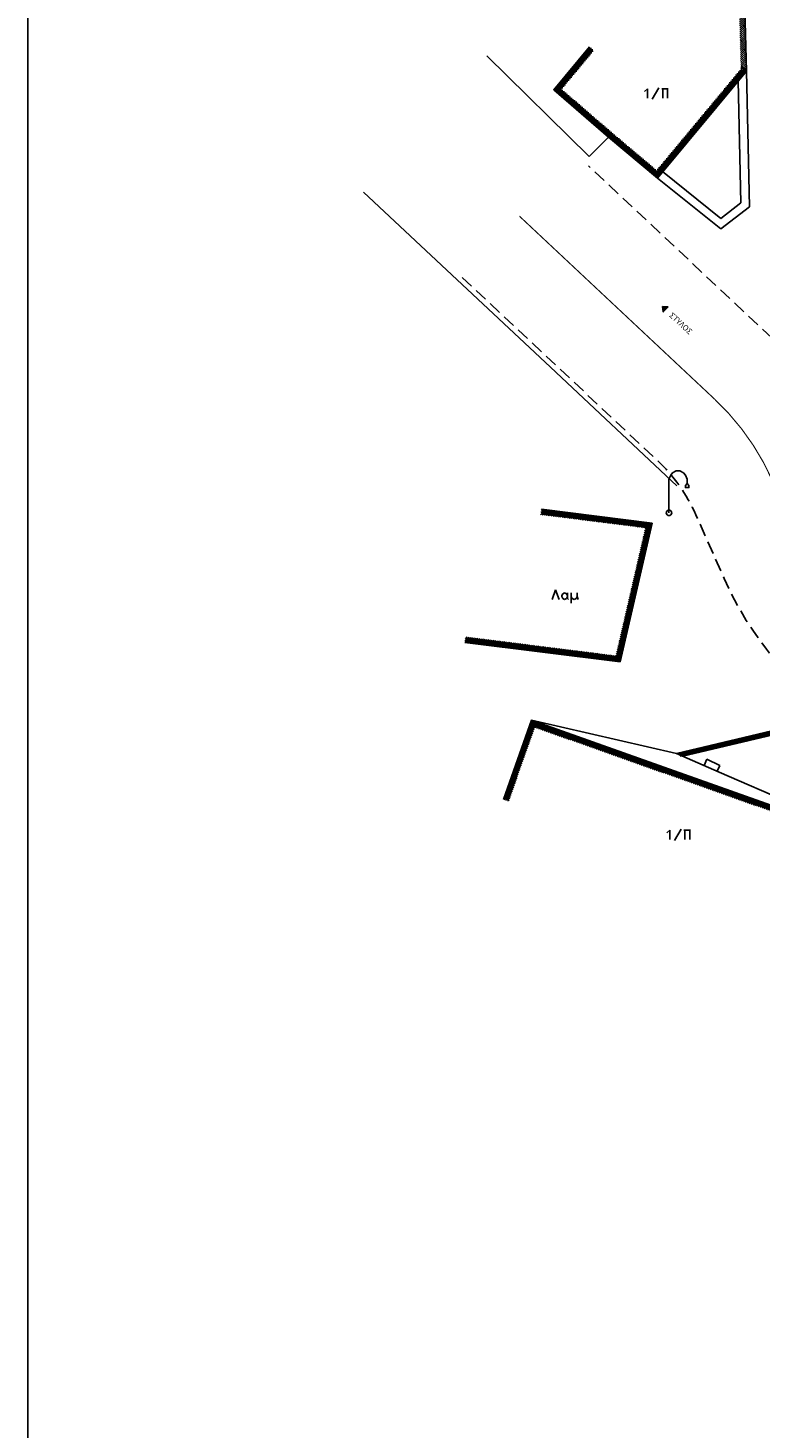
# Model space of a CAD drawing. Units: metres. Extents: x 535248 to 535577, y 3908895 to 3909106.
# Drawn here: x 535248 to 535274, y 3908987 to 3909037 of the extents above; entities that cross this region are included whole.
import ezdxf
from ezdxf.enums import TextEntityAlignment as Align

# ---------------------------------------------------------------- set-up
doc = ezdxf.new("R2010")
doc.units = ezdxf.units.M
doc.header["$LTSCALE"] = 0.072
doc.linetypes.add('DASHDOT', pattern=[1, 0.5, -0.25, 0, -0.25])
doc.linetypes.add('HIDDEN', pattern=[9.525, 6.35, -3.175])
for name, color, linetype in [('_ΚΑΛΩΔΙΑ', 160, 'Continuous'), ('H-Krasp-1', 253, 'Continuous'), ('HIDDEN', 18, 'HIDDEN'), ('Provoles2', 2, 'Continuous'), ('STR-Axe', 252, 'DASHDOT'), ('STR-VELI', 250, 'Continuous'), ('TEXT-100', 1, 'Continuous'), ('YF-kolones', 164, 'Continuous'), ('YF-ktiria', 214, 'Continuous'), ('YF-Ktiria-H', 1, 'Continuous'), ('YF-YP', 15, 'Continuous')]:
    doc.layers.add(name, color=color, linetype=linetype)
doc.layers.add('YF-text', color=11, linetype='Continuous', plot=False)
doc.styles.add('ARIAL', font='arial.ttf')
pattern_1 = [(25.49137, (535265.931885, 3909012.359636), (-0.02151876, 0.0451325), [])]
pattern_2 = [(302.0138, (535270.135, 3909019.67), (0.04239602, 0.02650618), [])]
pattern_3 = [(316.6366, (535273.20008, 3909039.689287), (0.0343312, 0.03635066), [])]

msp = doc.modelspace()

# ---------------------------------------------------------------- hatches: boundary and pattern name
at = {"layer": 'TEXT-100'}
msp.add_hatch(color=256, dxfattribs=at).paths.add_polyline_path([(535270.702, 3909027.408), (535270.53, 3909027.227), (535270.507, 3909027.42)])
msp.add_hatch(color=256, dxfattribs=at).paths.add_polyline_path([(535270.702, 3909027.408), (535270.53, 3909027.227), (535270.507, 3909027.42)])
at = {"layer": 'YF-Ktiria-H'}
h = msp.add_hatch(dxfattribs=at)
h.set_pattern_fill('_USER', color=256, scale=0.05, angle=45, style=0, pattern_type=0)
h.set_pattern_definition(pattern_3)
h.paths.add_polyline_path([(535273.308, 3909035.915), (535273.51, 3909035.845), (535273.4, 3909039.695), (535273.2, 3909039.689)])
h = msp.add_hatch(dxfattribs=at)
h.set_pattern_fill('_USER', color=256, scale=0.05, angle=45, style=0, pattern_type=0)
h.set_pattern_definition(pattern_3)
h.paths.add_polyline_path([(535273.308, 3909035.915), (535273.51, 3909035.845), (535273.4, 3909039.695), (535273.2, 3909039.689)])
h = msp.add_hatch(dxfattribs=at)
h.set_pattern_fill('_USER', color=256, scale=0.05, angle=45, style=0, pattern_type=0)
h.set_pattern_definition([(95.2459, (535270.29494, 3909032.29262), (-0.04979057, -0.0045715), [])])
h.paths.add_polyline_path([(535266.61, 3909035.175), (535268.575, 3909033.48), (535270.32, 3909032.01), (535273.51, 3909035.845), (535273.308, 3909035.915), (535270.295, 3909032.293), (535268.705, 3909033.632), (535266.89, 3909035.198), (535268.044, 3909036.582), (535267.89, 3909036.71)])
h = msp.add_hatch(dxfattribs=at)
h.set_pattern_fill('_USER', color=256, scale=0.05, angle=45, style=0, pattern_type=0)
h.set_pattern_definition([(95.2459, (535270.29494, 3909032.29262), (-0.04979057, -0.0045715), [])])
h.paths.add_polyline_path([(535266.61, 3909035.175), (535268.575, 3909033.48), (535270.32, 3909032.01), (535273.51, 3909035.845), (535273.308, 3909035.915), (535270.295, 3909032.293), (535268.705, 3909033.632), (535266.89, 3909035.198), (535268.044, 3909036.582), (535267.89, 3909036.71)])
h = msp.add_hatch(dxfattribs=at)
h.set_pattern_fill('_USER', color=256, scale=0.05, angle=45, style=0, pattern_type=0)
h.set_pattern_definition(pattern_2)
h.paths.add_polyline_path([(535268.99, 3909014.705), (535270.135, 3909019.67), (535266.17, 3909020.17), (535266.145, 3909019.972), (535269.89, 3909019.499), (535268.836, 3909014.926), (535263.455, 3909015.603), (535263.43, 3909015.405)])
h = msp.add_hatch(dxfattribs=at)
h.set_pattern_fill('_USER', color=256, scale=0.05, angle=45, style=0, pattern_type=0)
h.set_pattern_definition(pattern_2)
h.paths.add_polyline_path([(535268.99, 3909014.705), (535270.135, 3909019.67), (535266.17, 3909020.17), (535266.145, 3909019.972), (535269.89, 3909019.499), (535268.836, 3909014.926), (535263.455, 3909015.603), (535263.43, 3909015.405)])
h = msp.add_hatch(dxfattribs=at)
h.set_pattern_fill('_USER', color=256, scale=0.05, angle=45, style=0, pattern_type=0)
h.set_pattern_definition(pattern_1)
h.paths.add_polyline_path([(535264.81, 3909009.785), (535264.999, 3909009.718), (535265.932, 3909012.36), (535277.54, 3909008.247), (535277.82, 3909008.36), (535265.81, 3909012.615)])
h = msp.add_hatch(dxfattribs=at)
h.set_pattern_fill('_USER', color=256, scale=0.05, angle=45, style=0, pattern_type=0)
h.set_pattern_definition(pattern_1)
h.paths.add_polyline_path([(535264.81, 3909009.785), (535264.999, 3909009.718), (535265.932, 3909012.36), (535277.54, 3909008.247), (535277.82, 3909008.36), (535265.81, 3909012.615)])

# ---------------------------------------------------------------- linework, layer by layer
at = {"layer": '_ΚΑΛΩΔΙΑ', "color": 0}
msp.add_line((535247.8, 3909106.35), (535247.8, 3908954.4), dxfattribs=at)
at = {"layer": 'H-Krasp-1', "const_width": 0.15, "flags": 128}
msp.add_lwpolyline([(535283.077, 3908992.802), (535286.895, 3908992.95, 0.726074), (535289.965, 3909003.792), (535277.385, 3909012.229, 0.208634), (535275.87, 3909012.503), (535271.115, 3909011.38)], format="xyb", dxfattribs=at)
msp.add_lwpolyline([(535283.077, 3908992.802), (535286.895, 3908992.95, 0.726074), (535289.965, 3909003.792), (535277.385, 3909012.229, 0.208634), (535275.87, 3909012.503), (535271.115, 3909011.38)], format="xyb", dxfattribs=at)
at = {"layer": 'HIDDEN'}
msp.add_line((535274.417, 3909026.297), (535267.851, 3909032.453), dxfattribs=at)
msp.add_line((535274.417, 3909026.297), (535267.851, 3909032.453), dxfattribs=at)
at = {"layer": 'HIDDEN', "flags": 128}
msp.add_lwpolyline([(535263.334, 3909028.463), (535270.314, 3909021.92, -0.100518), (535271.696, 3909019.972), (535272.709, 3909017.686, 0.141711), (535276.997, 3909012.579), (535277.427, 3909012.291)], format="xyb", dxfattribs=at)
msp.add_lwpolyline([(535263.334, 3909028.463), (535270.314, 3909021.92, -0.100518), (535271.696, 3909019.972), (535272.709, 3909017.686, 0.141711), (535276.997, 3909012.579), (535277.427, 3909012.291)], format="xyb", dxfattribs=at)
at = {"layer": 'Provoles2'}
for p, q in [((535275.853, 3909012.576), (535271, 3909011.43)), ((535275.853, 3909012.576), (535271, 3909011.43)), ((535275.887, 3909012.43), (535271.229, 3909011.33)), ((535275.887, 3909012.43), (535271.229, 3909011.33))]:
    msp.add_line(p, q, dxfattribs=at)
at = {"layer": 'STR-Axe', "const_width": 0.04, "flags": 128}
msp.add_lwpolyline([(535265.385, 3909030.652), (535272.366, 3909024.108, -0.100518), (535274.439, 3909021.187), (535275.642, 3909018.472, 0.141711), (535278.858, 3909014.642), (535293.164, 3909005.048, -0.239754), (535297.144, 3908997.923), (535297.431, 3908990.524)], format="xyb", dxfattribs=at)
msp.add_lwpolyline([(535265.385, 3909030.652), (535272.366, 3909024.108, -0.100518), (535274.439, 3909021.187), (535275.642, 3909018.472, 0.141711), (535278.858, 3909014.642), (535293.164, 3909005.048, -0.239754), (535297.144, 3908997.923), (535297.431, 3908990.524)], format="xyb", dxfattribs=at)
at = {"layer": 'STR-VELI', "flags": 128}
msp.add_lwpolyline([(535270.702, 3909027.408), (535270.53, 3909027.227), (535270.507, 3909027.42)], close=True, dxfattribs=at)
msp.add_lwpolyline([(535270.702, 3909027.408), (535270.53, 3909027.227), (535270.507, 3909027.42)], close=True, dxfattribs=at)
at = {"layer": 'YF-kolones', "flags": 128}
msp.add_lwpolyline([(535270.735, 3909020.04), (535270.735, 3909021.24), (535270.8, 3909021.39), (535270.865, 3909021.47), (535270.995, 3909021.54), (535271.125, 3909021.54), (535271.255, 3909021.47), (535271.32, 3909021.39), (535271.385, 3909021.24), (535271.385, 3909021.09), (535271.45, 3909021.02), (535271.45, 3909020.94), (535271.32, 3909020.94), (535271.32, 3909021.02), (535271.385, 3909021.09)], dxfattribs=at)
msp.add_lwpolyline([(535270.735, 3909020.04), (535270.735, 3909021.24), (535270.8, 3909021.39), (535270.865, 3909021.47), (535270.995, 3909021.54), (535271.125, 3909021.54), (535271.255, 3909021.47), (535271.32, 3909021.39), (535271.385, 3909021.24), (535271.385, 3909021.09), (535271.45, 3909021.02), (535271.45, 3909020.94), (535271.32, 3909020.94), (535271.32, 3909021.02), (535271.385, 3909021.09)], dxfattribs=at)
at = {"layer": 'YF-kolones'}
msp.add_circle((535270.735, 3909020.039), 0.1, dxfattribs=at)
msp.add_circle((535270.735, 3909020.039), 0.1, dxfattribs=at)
at = {"layer": 'YF-ktiria'}
for p, q in [((535273.51, 3909035.845), (535273.4, 3909039.695)), ((535273.51, 3909035.845), (535273.4, 3909039.695)), ((535266.61, 3909035.175), (535267.89, 3909036.71)), ((535266.61, 3909035.175), (535267.89, 3909036.71)), ((535270.32, 3909032.01), (535273.51, 3909035.845)), ((535270.32, 3909032.01), (535273.51, 3909035.845)), ((535266.61, 3909035.175), (535268.575, 3909033.48)), ((535266.61, 3909035.175), (535268.575, 3909033.48)), ((535268.575, 3909033.48), (535270.32, 3909032.01)), ((535268.575, 3909033.48), (535270.32, 3909032.01)), ((535266.17, 3909020.17), (535270.135, 3909019.67)), ((535266.17, 3909020.17), (535270.135, 3909019.67)), ((535268.99, 3909014.705), (535270.135, 3909019.67)), ((535268.99, 3909014.705), (535270.135, 3909019.67)), ((535263.43, 3909015.405), (535268.99, 3909014.705)), ((535263.43, 3909015.405), (535268.99, 3909014.705)), ((535264.81, 3909009.785), (535265.81, 3909012.615)), ((535264.81, 3909009.785), (535265.81, 3909012.615)), ((535265.81, 3909012.615), (535277.82, 3909008.36)), ((535265.81, 3909012.615), (535277.82, 3909008.36))]:
    msp.add_line(p, q, dxfattribs=at)
at = {"layer": 'YF-text'}
for p, q in [((535269.86, 3909035.11), (535269.965, 3909035.21)), ((535269.86, 3909035.11), (535269.965, 3909035.21)), ((535269.965, 3909035.21), (535269.965, 3909034.87)), ((535269.965, 3909035.21), (535269.965, 3909034.87)), ((535270.135, 3909034.84), (535270.37, 3909035.245)), ((535270.135, 3909034.84), (535270.37, 3909035.245)), ((535270.475, 3909035.21), (535270.71, 3909035.21)), ((535270.475, 3909035.21), (535270.71, 3909035.21)), ((535270.51, 3909034.87), (535270.51, 3909035.21)), ((535270.51, 3909034.87), (535270.51, 3909035.21)), ((535270.68, 3909035.21), (535270.68, 3909034.87)), ((535270.68, 3909035.21), (535270.68, 3909034.87)), ((535266.56, 3909016.94), (535266.68, 3909017.28)), ((535266.56, 3909016.94), (535266.68, 3909017.28)), ((535266.68, 3909017.28), (535266.8, 3909016.94)), ((535266.68, 3909017.28), (535266.8, 3909016.94)), ((535266.9, 3909017.08), (535266.935, 3909017.145)), ((535266.9, 3909017.08), (535266.935, 3909017.145)), ((535266.9, 3909017.045), (535266.9, 3909017.08)), ((535266.9, 3909017.045), (535266.9, 3909017.08)), ((535266.935, 3909016.975), (535266.9, 3909017.045)), ((535266.935, 3909016.975), (535266.9, 3909017.045)), ((535266.935, 3909017.145), (535267, 3909017.18)), ((535266.935, 3909017.145), (535267, 3909017.18)), ((535267, 3909016.94), (535266.935, 3909016.975)), ((535267, 3909016.94), (535266.935, 3909016.975)), ((535267, 3909017.18), (535267.07, 3909017.145)), ((535267, 3909017.18), (535267.07, 3909017.145)), ((535267.07, 3909016.975), (535267, 3909016.94)), ((535267.07, 3909016.975), (535267, 3909016.94)), ((535267.07, 3909017.145), (535267.105, 3909017.08)), ((535267.07, 3909017.145), (535267.105, 3909017.08)), ((535267.105, 3909017.045), (535267.07, 3909016.975)), ((535267.105, 3909017.045), (535267.07, 3909016.975)), ((535267.105, 3909017.18), (535267.105, 3909017.045)), ((535267.105, 3909017.18), (535267.105, 3909017.045)), ((535267.105, 3909017.08), (535267.105, 3909016.975)), ((535267.105, 3909017.08), (535267.105, 3909016.975)), ((535267.105, 3909016.975), (535267.14, 3909016.94)), ((535267.105, 3909016.975), (535267.14, 3909016.94)), ((535267.24, 3909016.805), (535267.24, 3909017.18)), ((535267.24, 3909016.805), (535267.24, 3909017.18)), ((535267.24, 3909017.045), (535267.275, 3909016.975)), ((535267.24, 3909017.045), (535267.275, 3909016.975)), ((535267.275, 3909016.975), (535267.34, 3909016.94)), ((535267.275, 3909016.975), (535267.34, 3909016.94)), ((535267.34, 3909016.94), (535267.41, 3909016.975)), ((535267.34, 3909016.94), (535267.41, 3909016.975)), ((535267.41, 3909016.975), (535267.445, 3909017.045)), ((535267.41, 3909016.975), (535267.445, 3909017.045)), ((535267.445, 3909017.18), (535267.445, 3909017.045)), ((535267.445, 3909017.18), (535267.445, 3909017.045)), ((535267.445, 3909017.045), (535267.48, 3909016.94)), ((535267.445, 3909017.045), (535267.48, 3909016.94)), ((535270.66, 3909008.59), (535270.76, 3909008.69)), ((535270.66, 3909008.59), (535270.76, 3909008.69)), ((535270.76, 3909008.69), (535270.76, 3909008.35)), ((535270.76, 3909008.69), (535270.76, 3909008.35)), ((535270.93, 3909008.32), (535271.17, 3909008.725)), ((535270.93, 3909008.32), (535271.17, 3909008.725)), ((535271.27, 3909008.69), (535271.51, 3909008.69)), ((535271.27, 3909008.69), (535271.51, 3909008.69)), ((535271.305, 3909008.35), (535271.305, 3909008.69)), ((535271.305, 3909008.35), (535271.305, 3909008.69)), ((535271.475, 3909008.69), (535271.475, 3909008.35)), ((535271.475, 3909008.69), (535271.475, 3909008.35))]:
    msp.add_line(p, q, dxfattribs=at)
at = {"layer": 'YF-YP'}
for p, q in [((535267.88, 3909032.785), (535264.22, 3909036.39)), ((535267.88, 3909032.785), (535264.22, 3909036.39)), ((535273.305, 3909031.135), (535273.215, 3909035.495)), ((535273.305, 3909031.135), (535273.215, 3909035.495)), ((535273.61, 3909030.99), (535273.51, 3909035.845)), ((535273.61, 3909030.99), (535273.51, 3909035.845)), ((535268.575, 3909033.48), (535267.88, 3909032.785)), ((535268.575, 3909033.48), (535267.88, 3909032.785)), ((535270.32, 3909032.01), (535272.595, 3909030.195)), ((535270.32, 3909032.01), (535272.595, 3909030.195)), ((535270.505, 3909032.25), (535272.595, 3909030.575)), ((535270.505, 3909032.25), (535272.595, 3909030.575)), ((535259.805, 3909031.51), (535266.49, 3909025.25)), ((535259.805, 3909031.51), (535266.49, 3909025.25)), ((535272.595, 3909030.575), (535273.305, 3909031.135)), ((535272.595, 3909030.575), (535273.305, 3909031.135)), ((535272.595, 3909030.195), (535273.61, 3909030.99)), ((535272.595, 3909030.195), (535273.61, 3909030.99)), ((535266.49, 3909025.25), (535271.02, 3909021)), ((535266.49, 3909025.25), (535271.02, 3909021)), ((535265.81, 3909012.615), (535271, 3909011.43)), ((535265.81, 3909012.615), (535271, 3909011.43)), ((535271, 3909011.43), (535272.525, 3909010.765)), ((535271, 3909011.43), (535272.525, 3909010.765)), ((535271.995, 3909010.995), (535272.09, 3909011.22)), ((535271.995, 3909010.995), (535272.09, 3909011.22)), ((535272.09, 3909011.22), (535272.55, 3909010.995)), ((535272.09, 3909011.22), (535272.55, 3909010.995)), ((535272.55, 3909010.995), (535272.46, 3909010.79)), ((535272.55, 3909010.995), (535272.46, 3909010.79)), ((535272.525, 3909010.765), (535276.38, 3909009.08)), ((535272.525, 3909010.765), (535276.38, 3909009.08))]:
    msp.add_line(p, q, dxfattribs=at)

# ---------------------------------------------------------------- texts
at = {"layer": 'TEXT-100', "style": 'ARIAL'}
msp.add_text('ΣΤΥΛΟΣ', height=0.2, rotation=317.3824, dxfattribs=at).set_placement((535271.158, 3909026.816), align=Align.MIDDLE_CENTER)
msp.add_text('ΣΤΥΛΟΣ', height=0.2, rotation=317.3824, dxfattribs=at).set_placement((535271.158, 3909026.816), align=Align.MIDDLE_CENTER)

doc.saveas('drawing.dxf')
